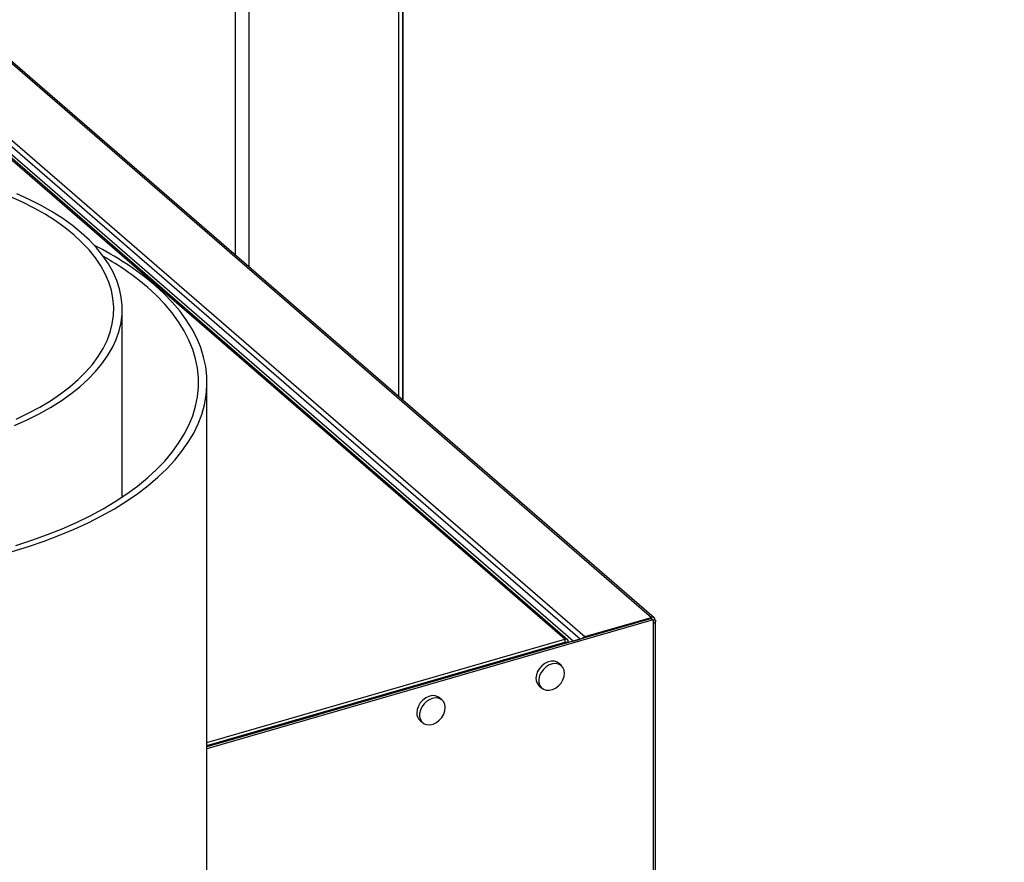
# Model space of a CAD drawing. Extents: x 19.1 to 29.8, y 0.6 to 8.7.
# Drawn here: x 23.3 to 23.6, y 6.2 to 6.4 of the extents above; entities that cross this region are included whole.
import ezdxf

# ---------------------------------------------------------------- set-up
doc = ezdxf.new("R2010")
doc.units = 0
doc.header["$MEASUREMENT"] = 0
doc.layers.get('0').update_dxf_attribs({"linetype": 'CONTINUOUS'})
doc.layers.add('D7', color=7, linetype='CONTINUOUS')

# ---------------------------------------------------------------- blocks, each defined once
blk = doc.blocks.new('A$C514540B1')
for p, q in [((2.453406975236199, 3.853360149725965), (2.453406975236199, 3.348474499129391)), ((2.457593680636066, 3.843959953670429), (2.457593680636066, 3.344848695534487)), ((2.503551937804595, 3.804158935448823), (2.503551937804595, 3.305047677312881)), ((2.504842166885126, 3.803784394130917), (2.504842166885126, 3.303930244452846)), ((2.504979009575869, 3.303811796905933), (2.504979009575869, 3.803583958183393)), ((2.557172654527534, 3.229887808279709), (2.062381979986391, 3.65838910198798)), ((2.559319658291656, 3.230507594880291), (2.064528983750506, 3.659008888588562)), ((2.363235995276433, 3.426012791719127), (2.581291552385231, 3.237171139826541)), ((2.58208260390964, 3.237038095757064), (2.36402704680085, 3.42587974764965)), ((2.554702566619476, 3.230443723222856), (2.336452996584413, 3.419453395238254)), ((2.555493618143892, 3.230310700322601), (2.337220985088045, 3.419340345499884)), ((2.342776195294434, 3.420106556205538), (2.560831752403224, 3.231264904312954)), ((2.418693212231275, 3.274153254265392), (2.418693212231275, 3.33186212263845)), ((2.444734820461967, 2.978067298782403), (2.444734820461967, 3.309309413003792)), ((2.581750819398977, 3.236377579400876), (2.44473480185885, 3.196824462095836)), ((2.581250839508087, 3.236810574687762), (2.444734828430207, 3.197401796815506)), ((2.560831752403224, 3.231264904312954), (2.581291552385231, 3.237171139826541)), ((2.581250839508087, 3.236810574687762), (2.581750819398977, 3.236377579400876)), ((2.581291552385231, 3.23677529652599), (2.581291552385231, 3.237171139826541)), ((2.581750819398977, 3.236377579400876), (2.581750819398977, 3.235331121201177)), ((2.581750839847061, 3.236257266496705), (2.582338010584927, 3.23642676808849)), ((2.581750819398977, 3.235331121201177), (2.581750819398977, 3.093350762102463)), ((2.582552899727993, 3.093195491650652), (2.582552899727993, 3.23602573154445)), ((2.444734825161007, 3.198698770656245), (2.554702566619476, 3.230443723222856)), ((2.554702566619476, 3.230443723222856), (2.554702566619476, 3.229577690310638)), ((2.557172654527534, 3.229887808279709), (2.559319658291656, 3.230507594880291)), ((2.559319658291656, 3.230479587998285), (2.559319658291656, 3.230507594880291)), ((2.560831752403224, 3.230916077856647), (2.560831752403224, 3.231264904312954)), ((2.444734825161007, 3.197832737744027), (2.554702566619476, 3.229577690310638)), ((2.553580902886345, 3.229253915050729), (2.553580902886345, 3.22882295200925)), ((2.554446935798566, 3.229503917218228), (2.554446935798566, 3.229072954176748)), ((2.554882991906958, 3.229449349317306), (2.554728334002895, 3.229583286991116)), ((2.555749024819171, 3.229699351484803), (2.554882991906958, 3.229449349317306)), ((2.557172654527534, 3.229859801397702), (2.557172654527534, 3.229887808279709)), ((2.544107045766722, 3.226088092086518), (2.543733833046765, 3.226411303783016)), ((2.54440702721174, 3.226217062998539), (2.544070505105658, 3.226508499691341)), ((2.535382435834954, 3.223569500027363), (2.535009223114997, 3.22389271172386)), ((2.536132430115394, 3.22378601884003), (2.535759217395437, 3.224109230536527)), ((2.553595902091111, 3.222352124657681), (2.552762553384746, 3.223073825807602)), ((2.546761565561312, 3.216144487936188), (2.547594914267677, 3.215422786786267)), ((2.499974094889907, 3.213347992439272), (2.50044309970631, 3.213914331396437)), ((2.516970309655342, 3.21177922683167), (2.516136960948977, 3.212500927981591)), ((2.478845104375793, 3.207249495591754), (2.444734828430207, 3.197402707092095)), ((2.478845104375793, 3.207249495591754), (2.478472673867458, 3.207572029873117)), ((2.478935539296373, 3.207274691628037), (2.478845104375793, 3.207249495591754)), ((2.510135994294764, 3.205571596221207), (2.510969343001129, 3.204849895071283))]:
    blk.add_line(p, q)
at = {"flags": 128}
for points in [[(2.406133117200895, 3.355299578237336), (2.403402583894682, 3.357519403076583), (2.400429523193864, 3.359659930055068), (2.397223152103557, 3.361714533660504), (2.393793360511644, 3.363676867302013), (2.390150767386721, 3.365540851307457), (2.386306607124737, 3.367300753017054)], [(2.385647150480139, 3.296140705360413), (2.389523741478008, 3.297882720456793), (2.393200732798142, 3.299729752173107), (2.396666757716154, 3.301676091814424), (2.399911064544149, 3.30371575662147), (2.402923654761018, 3.305842416742879), (2.405695224432122, 3.308049491227039), (2.408217181772841, 3.31033018131788), (2.410481755377091, 3.312677417020863), (2.412481932825429, 3.315083952283194), (2.414211549265602, 3.317542334113559), (2.415665221389915, 3.32004499642556), (2.416838478288611, 3.322584184909301), (2.417727692781085, 3.325152050110946), (2.418330113169709, 3.327740656599262), (2.418643894993693, 3.330341992132164), (2.4186680462198, 3.332948036511522), (2.418402492007488, 3.335550723828001), (2.417848078743745, 3.338142000077073), (2.417006482187695, 3.340713881319529), (2.41588034758545, 3.343258381226653), (2.414473104701869, 3.345767683489514), (2.412789163373446, 3.348233972465187), (2.410833671084568, 3.350649673676986), (2.408612699953267, 3.353007310213179), (2.406133117200895, 3.355299578237336)], [(2.403877848738141, 3.354648538310302), (2.401173129120814, 3.356844907854109), (2.39822422862968, 3.358961248188146), (2.395040596868881, 3.360990775140635), (2.391632414540709, 3.362927000266549), (2.388010612597405, 3.364763708150615), (2.384186793616493, 3.366495018387246)], [(2.38612320836247, 3.298081354072958), (2.389847512117178, 3.299866088540629), (2.393363897550628, 3.30175332534017), (2.396661125652244, 3.303736997485626), (2.399728631953593, 3.305810752878865), (2.402556568536042, 3.307967966436147), (2.405135898730535, 3.310201710974325), (2.40745833390649, 3.312504851865904), (2.409516427675399, 3.314870017782007), (2.411303639365705, 3.317289590790374), (2.412814213819637, 3.319755841009469), (2.414043305002451, 3.322260877614516), (2.414986972727561, 3.324796676117744), (2.41564220055087, 3.32735511175967), (2.416006916939956, 3.329927965620123), (2.416079923959195, 3.332507016933922), (2.415860985850259, 3.335084012210616), (2.415350807234148, 3.337650687167574), (2.414551026561433, 3.340198821290494), (2.413464218758385, 3.342720238597284), (2.412093823912059, 3.345206899953729), (2.410444274783174, 3.347650798755146), (2.40852084686653, 3.350044115221964), (2.406329688127435, 3.352379196758262), (2.403877848738141, 3.354648538310302)], [(2.384839100814695, 3.257438207336341), (2.389857366548938, 3.258970149708635), (2.394719220429224, 3.260623386411839), (2.399412993490031, 3.26239389971626), (2.40392736566443, 3.264277433902975), (2.408251448824167, 3.266269462784197), (2.412374837933427, 3.268365176244451), (2.41628761753163, 3.270559510337627), (2.419980314697199, 3.272847218385686), (2.423444076887264, 3.275222752962779), (2.426670525223081, 3.277680421121799), (2.429651927285462, 3.280214264922352), (2.43238105511368, 3.282818218017981), (2.43485136494705, 3.285485988189309), (2.437056902094618, 3.288211142784808), (2.438992326767966, 3.290987144403714), (2.440653019796144, 3.293807268510775), (2.442034959776315, 3.29666473732649), (2.443134790485097, 3.299552682835817), (2.443949917397511, 3.30246411819954), (2.444478326622352, 3.305392054839182), (2.444718781214988, 3.308329417979494), (2.444670683079906, 3.3112691479113), (2.444334137735858, 3.314204162236315), (2.443709991361985, 3.31712736656145), (2.442799703284969, 3.320031758817167), (2.441605508520581, 3.322910306825419), (2.440130251957271, 3.325756098011956), (2.438377502009452, 3.328562259312716), (2.436351474010337, 3.331322047961737), (2.434057057930922, 3.33402880304169), (2.431499795953265, 3.336675995461104), (2.428685817705379, 3.339257265709543), (2.428685817705379, 3.339257265709543)], [(2.386048946460647, 3.259312010678971), (2.390957332711764, 3.260897079822399), (2.395701566668805, 3.262602535428783), (2.40026991424029, 3.264424086937511), (2.404650985635357, 3.26635723269705), (2.408833867209417, 3.268397185123003), (2.412808200452368, 3.270538837048774), (2.416564091521849, 3.272776876738225), (2.420092184608428, 3.275105752613109), (2.423383725741175, 3.277519663446538), (2.426430530768712, 3.280012605571157), (2.429225024389936, 3.282578384146351), (2.431760260000196, 3.285210618887334), (2.434029947475857, 3.287902752085874), (2.436028408949674, 3.290648120520627), (2.437750705694938, 3.293439879182906), (2.43919252384331, 3.296271109414434), (2.440350309207474, 3.299134744924751), (2.441221193320047, 3.302023663343012), (2.441802974281742, 3.304930708914967), (2.442094227139883, 3.307848639689596), (2.442094235848352, 3.310770192554527), (2.44180296554859, 3.313688131685516), (2.441221181515267, 3.316595169980582), (2.44035031307623, 3.31948409913086), (2.439192526944836, 3.32234772611293), (2.43775069093374, 3.325178947390784), (2.436028406966216, 3.327970701994117), (2.434029945053531, 3.330716065361749), (2.43176026244678, 3.333408226644657), (2.429225047232755, 3.336040444839764), (2.426430549242625, 3.33860622578251), (2.426430549242625, 3.33860622578251)], [(2.582338010584927, 3.23642676808849), (2.582467782963178, 3.236283557885499), (2.582539193876045, 3.236130415458142), (2.582549470717808, 3.23597328634981), (2.582498248094645, 3.235818133590984), (2.582387452153839, 3.235670988984833), (2.582221426314362, 3.235537453115534), (2.582006449169519, 3.235422697306902), (2.581750819398977, 3.235331121201177)], [(2.552762553384746, 3.223073825807602), (2.552292173250073, 3.22339791895899), (2.551452093805231, 3.223688534623773), (2.550505829537911, 3.223722833453642), (2.549512823626245, 3.223498647715459), (2.548535482939585, 3.223030076414385), (2.547635219393804, 3.222346554223807), (2.546868597152709, 3.221491040693842), (2.546283755029371, 3.220517272780479), (2.545917485133323, 3.219486444724601), (2.545792798409956, 3.218463329900272)], [(2.554564690411688, 3.220033288804625), (2.554439982519099, 3.220984409604625), (2.554073712623051, 3.221803771637426), (2.553488891668934, 3.222439886904472), (2.552722248258618, 3.222852784766149), (2.551821984712838, 3.223016539556228), (2.550844644026178, 3.22292084294877), (2.549851638114511, 3.222571716456543), (2.548905373847191, 3.221991091697213), (2.548065294402349, 3.221215455938809), (2.547384195822104, 3.220293539796655), (2.546904882275335, 3.219283277107044), (2.546657435227893, 3.218248137590258), (2.546657435227893, 3.217253184110076), (2.546904882275335, 3.216360908212742), (2.547384195822104, 3.215627377328386), (2.548065294402349, 3.21509869363488), (2.548905373847191, 3.214808077970096), (2.549851638114511, 3.214773779140228), (2.550844644026178, 3.21499796487841), (2.551821984712838, 3.215466536179485), (2.552722248258618, 3.216150058370062), (2.553488891668934, 3.217005578011056), (2.554073712623051, 3.21797933981339), (2.554439982519099, 3.219010167869269), (2.554564690411688, 3.220033288804625)], [(2.516136960948977, 3.212500927981591), (2.515666601983526, 3.212825027244007), (2.514826522538684, 3.21311564290879), (2.513880258271364, 3.213149941738658), (2.512887252359697, 3.212925756000476), (2.511909911673037, 3.212457184699401), (2.511009626958028, 3.211773656397796), (2.510243004716941, 3.210918142867831), (2.509658183762824, 3.209944381065497), (2.509291913866775, 3.208913553009618), (2.509167205974187, 3.207890432074261)], [(2.517939097975919, 3.209460390978615), (2.517814411252552, 3.210411517889643), (2.517448141356503, 3.211230879922444), (2.516863299233165, 3.211866989078461), (2.516096676992071, 3.212279893051167), (2.51519641344629, 3.212443647841245), (2.51421907275963, 3.212347951233786), (2.513226066847963, 3.211998824741561), (2.512279802580643, 3.21141819998223), (2.511439723135801, 3.210642564223827), (2.510758624555557, 3.209720648081674), (2.510279289839566, 3.208710379281033), (2.510031842792117, 3.207675239764247), (2.510031842792117, 3.206680286284065), (2.510279289839566, 3.205788010386732), (2.510758624555557, 3.205054485613403), (2.511439723135801, 3.204525801919897), (2.512279802580643, 3.204235186255112), (2.513226066847963, 3.204200887425245), (2.51421907275963, 3.204425073163428), (2.51519641344629, 3.204893644464502), (2.516096676992071, 3.205577166655079), (2.516863299233165, 3.206432680185046), (2.517448141356503, 3.207406448098407), (2.517814411252552, 3.208437276154286), (2.517939097975919, 3.209460390978615)], [(2.479488407435639, 3.207865239841217), (2.480071217313579, 3.207837455556354), (2.480554658858829, 3.207742098242061)]]:
    blk.add_lwpolyline(points, dxfattribs=at)
for centre, radius, start, end in [((2.36912774964366, 3.268628494403292), 0.09238823955177311, 49.86056982783009, 63.63636995112107), ((2.371875758970624, 3.274681559713439), 0.08403920557492078, 49.52179063127785, 60.72471727601782), ((2.581571310139687, 3.23645667526429), 0.0007672835277091878, 357.7661593377912, 111.3834637173004), ((2.554982324373931, 3.229729258660603), 0.0007672835277108864, 357.766159337952, 111.3834637171938), ((2.561286554733087, 3.229829939004929), 0.001505314118210074, 107.5856517569268, 145.1130513131539), ((2.554750830766686, 3.22945454746734), 0.0001322633273494173, 357.7476085779419, 111.402014477244), ((2.548778010229022, 3.218348706403739), 0.002987411613859664, 177.801088066303, 227.5473619097951), ((2.512152537382164, 3.20777588275836), 0.00298752826952744, 177.8025976782895, 227.5468503877)]:
    blk.add_arc(centre, radius, start, end)
for points, knots in [([(5.760895178172333, 3.212510382123347), (5.747887730152449, 3.223772347595028), (5.721466865821817, 3.246647769535476), (5.681627898173282, 3.281147881687913), (5.641380067255255, 3.316005389744888), (5.601131095008739, 3.350867978706549), (5.560882742181342, 3.385731649896301), (5.520641188819503, 3.420591162013143), (5.480362056982237, 3.455483000978044), (5.444414026712927, 3.486622336749388), (5.412667909162138, 3.514120708708345), (5.385036938408533, 3.538053311184033), (5.35702337316765, 3.562315729893371), (5.32872455773299, 3.586823638233089), (5.299226331666105, 3.612368150897689), (5.26862400374425, 3.638864195434889), (5.244420562101645, 3.659800038386722), (5.22771610755747, 3.674249361073308), (5.218701732040849, 3.682042533225877), (5.211139484440523, 3.688587946791315), (5.204970504575627, 3.69387675477865), (5.200220711457618, 3.698055284654452), (5.195145543258043, 3.702034125957873), (5.189272682083207, 3.705959553126865), (5.182642730143051, 3.709776903309058), (5.175288198227427, 3.713390719628709), (5.167728859542436, 3.716578798910469), (5.160116234719794, 3.71934072446261), (5.152596587332106, 3.721695885966767), (5.145136970282643, 3.723712077018195), (5.137454624701277, 3.725487347093746), (5.129216248181436, 3.727077754548793), (5.12020816457192, 3.728468431596515), (5.111038431223129, 3.729514804492903), (5.101842987696301, 3.730221697241481), (5.092748253081822, 3.730602638672494), (5.083280240651348, 3.730654297890933), (5.073518075450146, 3.730344344430108), (5.063562941875901, 3.729640954524457), (5.053566133130786, 3.728534694249683), (5.043662535810157, 3.727030677697282), (5.033997949676305, 3.725139577585328), (5.024654870638614, 3.722871785534373), (5.015657996679892, 3.720226747408661), (5.006496332211825, 3.71759890450842), (4.997251183489503, 3.714920123805161), (4.974139445402031, 3.708232488606085), (4.93918136882543, 3.698156968383185), (4.892595861662116, 3.684722152189176), (4.845654549681868, 3.671184671341045), (4.796564599922618, 3.657025505629322), (4.74524280805641, 3.642221632265644), (4.688654901659802, 3.625896966855572), (4.626796782343803, 3.608050243785533), (4.559600833320474, 3.588661167489094), (4.492645775326544, 3.569339770560741), (4.288754253285603, 3.510496179611531), (3.831415742940628, 3.378458430481858), (3.120655131349508, 3.173170486076975), (2.293156851674922, 2.934304972073859), (1.72992264770572, 2.771739845278039), (1.430913796941468, 2.685415993779737), (1.395849691335449, 2.675292852240053), (1.360212930626815, 2.665004176387398), (1.323969878022531, 2.654540165894437), (1.28712086049201, 2.643900882187757), (1.252860358521474, 2.634008773323961), (1.221476167874933, 2.624946634524822), (1.193353679098458, 2.616826335481144), (1.165645573866335, 2.60882471138284), (1.144349274646984, 2.602679112197267), (1.12931491484315, 2.598341987504096), (1.120445160147987, 2.595782724051269), (1.111709022251496, 2.593258075352701), (1.103114827523243, 2.590778679770758), (1.094612424069652, 2.58829494633081), (1.085651056680938, 2.586205206644986), (1.076258223473779, 2.584462401346052), (1.066459720236288, 2.583109527642497), (1.056342939780436, 2.582161274800313), (1.046013829562249, 2.58165170107808), (1.035613844469076, 2.581590405894246), (1.025292166905182, 2.58198388209248), (1.015182712848564, 2.582813474716295), (1.005397127487825, 2.584054307466671), (0.9960369615630214, 2.585671975744234), (0.9871824776300855, 2.587616900644319), (0.9789052830456413, 2.589846547891698), (0.9712490379967988, 2.592306238875818), (0.9642361099233554, 2.594947321815763), (0.9578814412325585, 2.597734413768489), (0.9520767822133251, 2.600676369902323), (0.9467514781106274, 2.603805101817168), (0.9417538268542742, 2.60720433443475), (0.9371330447118922, 2.610963716223323), (0.9325522950323233, 2.615064216273126), (0.9275255374732296, 2.619412103331419), (0.9221889756845982, 2.624047519216827), (0.9165362147864755, 2.628942652460577), (0.9108226463180742, 2.633901505817335), (0.9050681878081832, 2.638899279966505), (0.8992848051240898, 2.643922249081482), (0.8932655802106595, 2.649144444921044), (0.887084543787168, 2.654498821211322), (0.8809462938741817, 2.659812755110358), (0.875062916345648, 2.664908651119211), (0.869739943580953, 2.669523545987602), (0.8649559796272541, 2.673678057590489), (0.8606863353392811, 2.677392267367695), (0.8567267863562193, 2.680837230126628), (0.8530793017788127, 2.684007569243012), (0.8497434224229821, 2.686900786684664), (0.8467215821061274, 2.689516613393957), (0.8440460453678114, 2.691819709818366), (0.8419154006927627, 2.693663019913074), (0.8403242634226729, 2.6951440761334), (0.8391082486730497, 2.696317753611901), (0.8378653566888516, 2.69756102485802), (0.8363925830191334, 2.699092922818626), (0.8346296687562571, 2.701013896394747), (0.8325732188884842, 2.703377390164802), (0.8302200756979232, 2.706247324422849), (0.8276487018327572, 2.709594452250711), (0.8248504334086064, 2.713489363022352), (0.8218378207068753, 2.717985983599916), (0.8185563116942589, 2.723272952263596), (0.8150381048616069, 2.729420872495627), (0.8115589405643249, 2.736052171315937), (0.8081769256810745, 2.743081596024152), (0.804936663953761, 2.750401830593517), (0.8017010672065226, 2.758399993524751), (0.7985361275829703, 2.767048837412593), (0.7955084921453803, 2.776287883663024), (0.7926937437365282, 2.786034102172112), (0.7901665706905305, 2.796177750906446), (0.7879946560513673, 2.80659542501986), (0.786399201472328, 2.816253070712886), (0.7852908224131312, 2.82504426105945), (0.7845818829415521, 2.83292043477617), (0.7841535630348986, 2.840707569381803), (0.784073482739089, 2.849941258552139), (0.7841143444023828, 2.860954897397412), (0.7840911370080832, 2.874073310237583), (0.784089442789849, 2.887733813352003), (0.7840900952016412, 2.901924651648079), (0.7840932096944613, 2.911554826854267), (0.7840947952864852, 2.916457560588096)], [0, 0, 0, 0, 0.01201142877986982, 0.02439773964305718, 0.03678531447001897, 0.04917306993265356, 0.06155992265200213, 0.0739454813244787, 0.08632855719776952, 0.0987507854414182, 0.1071384930546942, 0.1156427099692631, 0.12426594904938, 0.1330043281973537, 0.1417805918772043, 0.1514538026789162, 0.161143198757331, 0.1639706118752999, 0.166747193388239, 0.1693874394633567, 0.1708869093488861, 0.1723459732289005, 0.173779655664919, 0.1751962407553511, 0.1768231720565284, 0.1783971969561441, 0.1799062508333853, 0.1813418749988197, 0.1826964033137577, 0.1839639686924158, 0.1852202711925298, 0.186572110799767, 0.1880177466903537, 0.1895541494873305, 0.1909009728584629, 0.192304854335309, 0.1937619959278015, 0.195268415941706, 0.1968180081104437, 0.1984013518209201, 0.1999932255380875, 0.2015938220612449, 0.203189211739436, 0.2047817531154731, 0.2064079520714684, 0.2080611447769539, 0.2097082577967438, 0.2187211660621906, 0.2266694881606561, 0.234516023632637, 0.2437242513649935, 0.2528262139261599, 0.2618676568901448, 0.2738822766517793, 0.2857947566099104, 0.2976827998717911, 0.3095705118890668, 0.3944771672711577, 0.5415009797004243, 0.6885607797211092, 0.8356059466210487, 0.8417412461575036, 0.8479668130843121, 0.8543007040528373, 0.8607428740987002, 0.8672932631979575, 0.8739518715058995, 0.8790147701863931, 0.8840328881838341, 0.8889504456571393, 0.8937905251585367, 0.8953858135565985, 0.8969636623957989, 0.8985181130376787, 0.9000435230394416, 0.9015443095066777, 0.9030607763547354, 0.9046007137892411, 0.9061637099738734, 0.9077470238642661, 0.9093462696055468, 0.9109490887486612, 0.9125424849181155, 0.9141200954317743, 0.9156758353499015, 0.9172033339952582, 0.9186966257771194, 0.9201500293881875, 0.9215588867034664, 0.9229194990193018, 0.9242315956874732, 0.925497422291367, 0.9267795128143662, 0.9280823190732014, 0.929455002741182, 0.9309181362692069, 0.9324873263873643, 0.9341576877929423, 0.9359210307193657, 0.9377689112959581, 0.9395001057369013, 0.9413010104751951, 0.9431738659268414, 0.9451202728190277, 0.9470649859072616, 0.9488925483116744, 0.9506008974968135, 0.9520220385412498, 0.9533477153114219, 0.9545769758233789, 0.9557092433305159, 0.9567444522293319, 0.9576829279100344, 0.9585245896529274, 0.9592313863829607, 0.9596798078631642, 0.9600357866807123, 0.9604196066644992, 0.9608941764389559, 0.9614610266727162, 0.9621220576445794, 0.9628797006946651, 0.9637394257799761, 0.9646285575316987, 0.9656259793306987, 0.9667346166963195, 0.9679566018585044, 0.9692935238145902, 0.9704961955921233, 0.9717787288303184, 0.9731389315571862, 0.9745726932929867, 0.9760743862044385, 0.9776366285665596, 0.9792506179899841, 0.9809076987656478, 0.9826015545393447, 0.9838936131267919, 0.9852017505375156, 0.986525152868575, 0.9878632380943478, 0.9900874212856295, 0.9924212582546574, 0.9948536189266053, 0.9973799712304857, 1, 1, 1, 1]), ([(0.7632617375235498, 2.916405985277116), (0.7632633946934533, 2.91068908141047), (0.7632666260047998, 2.89954170519908), (0.7632700564353954, 2.88325444702907), (0.763252790377571, 2.867822486450335), (0.7632699767733584, 2.855441858632772), (0.7632331415740623, 2.845937572730794), (0.7633891684825613, 2.838838322572871), (0.7638114438398702, 2.831599631296711), (0.7645349407621751, 2.8234682081183), (0.7656458187623301, 2.814492680500893), (0.7672074708010328, 2.804780244504111), (0.7690679705811689, 2.795303605486804), (0.7711716637678734, 2.786180712977862), (0.7734577380333079, 2.777502859458819), (0.775870333269367, 2.769337157247774), (0.7783518660351163, 2.761727951216702), (0.7808501918206616, 2.754702398520182), (0.7834639719897254, 2.747898290754579), (0.7861506771810269, 2.741412950727969), (0.7888581110075776, 2.735332549042338), (0.791363539164287, 2.7300493323997), (0.7937270909183951, 2.725333392834667), (0.7967318594183155, 2.719636960390916), (0.8005830860863057, 2.712846228164466), (0.8053974912607273, 2.705142656122009), (0.8097561262361452, 2.698848044851148), (0.8135401799753623, 2.693829316533404), (0.8166013119881228, 2.690032305095229), (0.8195074591016507, 2.686667361580332), (0.8221364967893336, 2.683816586630701), (0.8244330472778572, 2.681473724869115), (0.8264424791856868, 2.679535993283248), (0.8283252125315457, 2.677811323039277), (0.8302528863795047, 2.676140498423571), (0.8326281155309729, 2.674071451447709), (0.8355049662955807, 2.671577933022462), (0.8389285083049174, 2.668617212843102), (0.8435703730967816, 2.664611436072912), (0.8494164632170609, 2.659573582587528), (0.8564484078063401, 2.653500362856773), (0.8637501095263502, 2.647178536685761), (0.8713311249530022, 2.640608083646129), (0.8791988554044181, 2.633789897846303), (0.8873569757297872, 2.626733140025794), (0.8957490114083839, 2.619483338958118), (0.9032541045716158, 2.612993671659397), (0.9097235574002553, 2.60738940678001), (0.9150806243715266, 2.602742400850667), (0.9203520887282579, 2.598217397982692), (0.9254540039606027, 2.593737736140008), (0.9309484294731831, 2.589408059712379), (0.9371430275610564, 2.585325716638318), (0.9438862142475415, 2.581493311976777), (0.9510877186377087, 2.577967348988083), (0.9586240686514103, 2.574781140773695), (0.9663896298789894, 2.571961191553255), (0.9742711547171012, 2.569510793236395), (0.9822724341349343, 2.567392753653682), (0.9905231894168338, 2.565559642846369), (0.9991796207148909, 2.563983691170018), (1.008308786984834, 2.562682372925853), (1.017859417417128, 2.561694702477545), (1.027762498489473, 2.56104961406486), (1.037937727326856, 2.560783380418648), (1.048289226545336, 2.560919529625026), (1.058712347570946, 2.561473333455545), (1.069543303058062, 2.562501407012942), (1.080625693522151, 2.564063279373022), (1.091767223940671, 2.566195069324364), (1.102384567301641, 2.568823587574919), (1.112545476047991, 2.571836048845993), (1.126259064867291, 2.575762119987256), (1.143439287835399, 2.580737876597798), (1.169478895864117, 2.588251996337397), (1.200803899610392, 2.597292776584759), (1.23954465263931, 2.608472848713862), (1.280130853387817, 2.620186801304792), (1.322509418138992, 2.632418278801749), (1.375272894321199, 2.647647465270396), (1.438367979648667, 2.665859420188204), (1.511735007086486, 2.687037204298258), (1.689904573012917, 2.738468749939436), (2.074820163516961, 2.849591496123543), (2.84840167423345, 3.072950299553153), (3.647019339946112, 3.303383226764077), (4.229472766638125, 3.471490485140123), (4.414077393716525, 3.524789239681695), (4.459535681008184, 3.53791478367091), (4.50499197194852, 3.551040427728377), (4.550445768919552, 3.564166446538509), (4.595897228194907, 3.577292535612436), (4.641345725416116, 3.590418775137589), (4.68692728226425, 3.603584438476545), (4.727472040249594, 3.615296221131131), (4.763129966547126, 3.625597025240634), (4.793921877552123, 3.634492674595449), (4.825166360689941, 3.643519692104952), (4.856863201210523, 3.652677974496617), (4.889000354803372, 3.661964237878047), (4.921284803183148, 3.67129425151288), (4.949739342872306, 3.679516884523212), (4.97413039986327, 3.686566856610829), (4.994495600557727, 3.6924376877258), (5.010559377895298, 3.697065515182204), (5.022369073585836, 3.700461666562055), (5.029979631132051, 3.702710515203619), (5.037895382995181, 3.704672677301497), (5.046135895130426, 3.706349185431762), (5.054692989544868, 3.707717460487833), (5.063932589923141, 3.708810567222321), (5.073837839318081, 3.709555237850505), (5.084344370722313, 3.709880684178068), (5.09490818779399, 3.709749470839453), (5.105323263027906, 3.709156836504759), (5.115389404195064, 3.708140387577825), (5.124948529656329, 3.706740499518861), (5.133919458408435, 3.70501367506153), (5.142247288812946, 3.703015337105337), (5.14989873119584, 3.700799115501358), (5.156870040020458, 3.698424702950268), (5.163164993502214, 3.695939546487106), (5.169158328970475, 3.693232053874712), (5.174770499934361, 3.690325398491598), (5.179936076947229, 3.687228613834914), (5.184509138519275, 3.68408370513358), (5.18865309931364, 3.680751658872564), (5.192680964157006, 3.677151461934823), (5.197075328516661, 3.673347231046248), (5.202376669988226, 3.668730029298303), (5.208690813048236, 3.66325289873598), (5.216048210677613, 3.656872447469929), (5.223850260909622, 3.650108259443608), (5.231764009916148, 3.643246946945784), (5.239769186789346, 3.636307078851132), (5.24784795109445, 3.629305345998705), (5.256238401433322, 3.622035070171068), (5.264792980231526, 3.614622835525769), (5.27336175674013, 3.607199488193938), (5.281853141199662, 3.59984323162736), (5.290265884875545, 3.592555828633667), (5.301433601924494, 3.582882245661266), (5.315272773354707, 3.570895828011472), (5.33169922990183, 3.556669463259478), (5.347790096133956, 3.542734670418513), (5.363543472871079, 3.529093009570309), (5.378963673256656, 3.515740230368273), (5.394141636061683, 3.502597517251897), (5.448735936303926, 3.45532568167387), (5.542817812804373, 3.373872481229062), (5.641885256935979, 3.288094765332231), (5.705117395307255, 3.233329924364625), (5.723824671488252, 3.217125730260359), (5.732535079439735, 3.209580797486203)], [0, 0, 0, 0, 0.003045221658131044, 0.005937869913873369, 0.008679152077809994, 0.01128010748980907, 0.01253244646397826, 0.013765546937413, 0.01499619854131873, 0.0162187376526698, 0.01782523086824556, 0.01939184236771908, 0.02090707001993005, 0.02236120181864863, 0.02374700443225219, 0.02506029351427335, 0.02629752949890968, 0.02745595841847153, 0.02853364117257459, 0.02971831221660835, 0.03078339404231686, 0.03172808879537712, 0.0325612911403566, 0.03338084058665945, 0.03494169763213674, 0.03653690604305188, 0.0381573722662311, 0.03912038315940457, 0.04008587315788441, 0.04098555100686388, 0.04177380268204268, 0.04246653119642037, 0.04305287445065108, 0.04357450258984482, 0.04415039417668491, 0.04479186520363113, 0.04573033420167399, 0.04677954784934957, 0.04793783841804267, 0.05002186671676549, 0.05218276109507608, 0.05442354204034668, 0.05674577972581558, 0.05915137053345695, 0.06164217575154261, 0.06421510891475227, 0.06682330601680678, 0.0685021148822762, 0.070134098954095, 0.07172780391228475, 0.07328968414832344, 0.07484574153273588, 0.07641271758126823, 0.0779746998466656, 0.07951710113527093, 0.08102758765932377, 0.08249661474982693, 0.08391733864459723, 0.08528601819590383, 0.08665320333328969, 0.08806772936786782, 0.08952719774857708, 0.09102840579019565, 0.09256720087794756, 0.09413824291796966, 0.09573573997393864, 0.097353562896929, 0.09898466732643464, 0.1008340957893878, 0.1026773740734494, 0.1044998512075875, 0.1063105031905646, 0.1081417579805146, 0.1118082673275936, 0.1154848643348039, 0.1220363609299023, 0.1285258702882833, 0.1361632780881165, 0.1437047151600193, 0.1511561841614788, 0.1643466328016808, 0.1774066318919491, 0.1903457254310178, 0.2595187236100531, 0.3830237862501198, 0.6036074522495078, 0.6860347519702602, 0.6941298593119978, 0.7022248159325184, 0.7103195916948695, 0.7184142167869597, 0.7265086309190834, 0.7346028039695393, 0.7426967058081345, 0.7508626782470891, 0.7562673492296045, 0.7617532583741571, 0.7673204361113146, 0.7729688223825717, 0.778698447620085, 0.7845023156526739, 0.7902332929909563, 0.7939076513160142, 0.7975338862906185, 0.8011028370649734, 0.8024763898081698, 0.8038292825947857, 0.8051855285570538, 0.8065537441151547, 0.8079360233135704, 0.8093328016296001, 0.8109378630948789, 0.812560753049377, 0.81419513880861, 0.8158205716720969, 0.8174066441996899, 0.8189456583188185, 0.8204317312567703, 0.8218608770643582, 0.8232302199850192, 0.8245381955874167, 0.8257834131155216, 0.8269655430697878, 0.8283064395975831, 0.8295594622694804, 0.830744121599578, 0.8319615347420602, 0.833245371392679, 0.834617547758681, 0.836079092086161, 0.8382283944354114, 0.8405253395881171, 0.8429516320399572, 0.8455057072053659, 0.8478986362088409, 0.8504019689098216, 0.8530164607491374, 0.8556910776218111, 0.8583421724690921, 0.8609684338203811, 0.8635697712207586, 0.8661461093958994, 0.8713260432428328, 0.8764008546461296, 0.8813698958821035, 0.8862325946382347, 0.8909884389287361, 0.895643309578762, 0.9002746595016542, 0.9414961950429948, 0.982692822662357, 0.99194150053482, 1, 1, 1, 1])]:
    blk.add_open_spline(points, degree=3, knots=knots)

msp = doc.modelspace()

# ---------------------------------------------------------------- block references
at = {"layer": 'D7', "color": 7, "linetype": 'CONTINUOUS'}
msp.add_blockref('A$C514540B1', (20.93000484650026, 3.017823422994927), dxfattribs=at)

doc.saveas('drawing.dxf')
